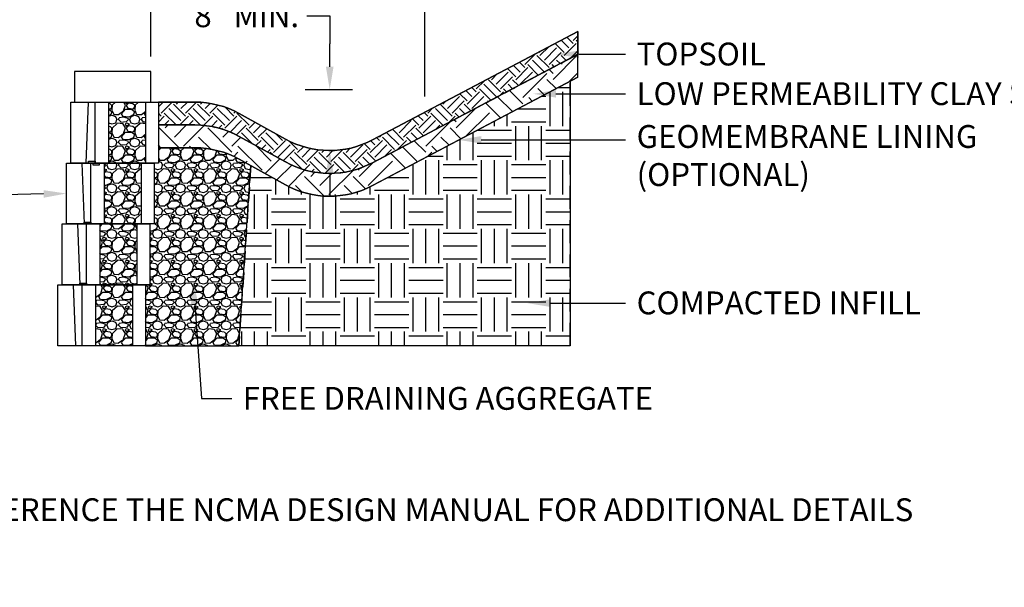
# Model space of a CAD drawing. Units: inches. Extents: x -709 to 15848, y -6126 to -4437.
# Drawn here: x 5008 to 5137, y -4942 to -4868 of the extents above; entities that cross this region are included whole.
import ezdxf
from ezdxf import colors
from ezdxf.entities.mleader import LeaderData, LeaderLine
from ezdxf.math import Vec2, Vec3

# ---------------------------------------------------------------- set-up
doc = ezdxf.new("R2010")
doc.units = ezdxf.units.IN
doc.header["$LTSCALE"] = 12
doc.header["$MEASUREMENT"] = 0
doc.linetypes.add('HIDDEN', pattern=[0.375, 0.25, -0.125])
doc.linetypes.add('HIDDEN2', pattern=[0.1875, 0.125, -0.0625])
for name, color, linetype in [('W-BLOK-OTLN', 3, 'Continuous'), ('W-HTCH-VLTE', 19, 'Continuous'), ('W-LINE-HEVY', 3, 'Continuous'), ('W-LINE-MEDM', 2, 'Continuous'), ('W-TEXT-MEDM', 1, 'Continuous')]:
    doc.layers.add(name, color=color, linetype=linetype)
doc.styles.add('AWS NOTES', font='arial.ttf', dxfattribs={"height": 3})
doc.styles.get("Standard").update_dxf_attribs({"font": 'arial.ttf'})
doc.dimstyles.new('AWS DETS 32', dxfattribs={"dimtxt": 2.5, "dimasz": 4, "dimexe": 1.25, "dimexo": 1.25, "dimgap": 1.25, "dimtad": 0, "dimtih": 1, "dimtoh": 1, "dimdec": 0, "dimzin": 3, "dimdsep": 46, "dimlunit": 3, "dimtxsty": 'AWS NOTES', "dimcen": 0.09, "dimadec": 0, "dimazin": 0, "dimtfac": 1, "dimtdec": 0, "dimtofl": 0, "dimtmove": 2, "dimatfit": 3, "dimfxl": 1, "dimfrac": 2, "dimtolj": 1, "dimtzin": 0, "dimarcsym": 0})
doc.dimstyles.new('AWS DIMENSIONS', dxfattribs={"dimscale": 32, "dimtxt": 0.09375, "dimasz": 0.0937, "dimexe": 0.0625, "dimexo": 0.0625, "dimgap": 0.0625, "dimtad": 0, "dimtih": 1, "dimtoh": 1, "dimdec": 0, "dimzin": 3, "dimdsep": 46, "dimlunit": 3, "dimtxsty": 'AWS NOTES', "dimcen": 0, "dimclrd": 256, "dimclre": 256, "dimclrt": 256, "dimadec": 0, "dimazin": 0, "dimtfac": 1, "dimtdec": 0, "dimtofl": 0, "dimtmove": 2, "dimatfit": 3, "dimfxl": 1, "dimfrac": 2, "dimtolj": 1, "dimtzin": 0, "dimarcsym": 0})
pattern_1 = [(228.012787504, (326.8497813828528, -2538.102567600217), (-24.00000000000018, -27.00000000000001), [0.403608, -39.9572641412211]), (184.969740728, (326.5797813828527, -2538.402567600217), (35.99999999999993, 3.000000000000105), [0.692604, -68.56777428368999]), (132.510447078, (325.8897813828528, -2538.462567600217), (30.00000000000035, -32.99999999999959), [0.488364, -48.3480977882991]), (267.273689006, (324.7197813828527, -2539.212567600217), (3.000000000000073, 60.00000000000006), [0.6307139999999991, -62.44067412488695]), (292.833654178, (324.6897813828527, -2539.842567600217), (-14.99999999999996, 36.00000000000009), [0.6184649999999992, -61.22811938426484]), (357.273689006, (324.9297813828528, -2540.412567600217), (-60.00000000000006, 3.000000000000076), [0.6307139999999991, -62.44067412488695]), (37.6942404667, (325.5597813828527, -2540.442567600217), (-38.99999999999999, -29.99999999999992), [0.8340869999999999, -82.574545646748]), (72.2553283749, (326.2197813828527, -2539.932567600217), (21.00000000000008, 66.00000000000001), [0.787463999999999, -77.95896449044008]), (121.429565615, (326.4597813828527, -2539.182567600217), (-24.00000000000006, 38.99999999999996), [0.63285, -62.65221932918699]), (175.236358309, (326.1297813828528, -2538.642567600217), (32.99999999999995, -3.000000000000114), [0.722496, -35.4022877363769]), (222.397437798, (325.4097813828528, -2538.582567600217), (-35.99999999999989, -32.99999999999991), [0.9343440000000001, -92.5001250143847]), (138.814074834, (327.6897813828527, -2539.242567600217), (-21.0000000000001, 18), [0.3189029999999995, -31.57153443820407]), (171.46923439, (327.4497813828527, -2539.032567600217), (38.99999999999999, -5.999999999999986), [0.606711, -60.06453424847101]), (225, (326.8497813828528, -2538.942567600217), (-3.33066907387547e-16, -2.999999999999799), [0.4242629999999999, -3.8183776871193]), (203.198590514, (326.6397813828528, -2538.582567600217), (14.99999999999997, 5.999999999999926), [0.228474, -22.6188453175917]), (291.801409486, (326.4297813828528, -2538.672567600217), (-2.999999999999052, 9.000000000000307), [0.323109, -15.8323854214035]), (30.96375653209999, (326.5497813828528, -2538.972567600217), (9.00000000000016, 5.999999999999939), [0.524787, -16.9680686845359]), (161.565051177, (326.9997813828527, -2538.702567600217), (6.000000000000035, -2.99999999999993), [0.3794729999999996, -9.107359980505185]), (16.389540334, (324.6897813828527, -2538.672567600217), (29.9999999999999, 9.000000000000131), [0.5316, -52.6285354400082]), (70.3461759419, (325.1997813828527, -2538.522567600217), (-12.00000000000366, -33.00000000001019), [0.445983, -44.152223241957]), (293.198590514, (326.9997813828527, -2538.102567600217), (-5.999999999999911, 14.99999999999997), [0.456945, -22.3903743175917]), (343.610459666, (327.1797813828528, -2538.522567600217), (-29.9999999999999, 9.000000000000131), [0.5315999999999991, -52.62853544000694]), (339.44395478, (324.6897813828527, -2540.532567600217), (-15.00000000000011, 6.000000000000073), [0.5126399999999991, -25.11937123595247]), (294.775140569, (325.1697813828528, -2540.712567600217), (-15.00000000000002, 33.00000000000001), [0.429534, -42.523929189828]), (66.8014094864, (327.0297813828527, -2541.102567600217), (5.999999999999943, 14.99999999999991), [0.456945, -22.3903743175917]), (17.3540246363, (327.2097813828527, -2540.682567600217), (-38.99999999999993, -11.99999999999989), [0.502893, -49.78627084272]), (69.44395478040002, (325.5597813828527, -2541.102567600217), (-6.000000000000021, -14.99999999999986), [0.2563199999999995, -25.37569123595247]), (101.309932474, (326.8497813828528, -2541.102567600217), (-2.999999999999892, 12.00000000000004), [0.15297, -15.1440885407784]), (165.963756532, (326.8197813828527, -2540.952567600217), (8.999999999999876, -3.000000000000004), [0.618465, -11.7508518768531]), (186.009005957, (326.2197813828527, -2540.802567600217), (30.00000000000014, 2.999999999999949), [0.57315, -56.74176952362841]), (303.690067526, (326.5497813828528, -2539.242567600217), (-2.999999999999962, 5.999999999999957), [0.4326659999999996, -10.38398782639199]), (353.157226587, (326.7897813828528, -2539.602567600217), (51.00000000000004, -6.000000000000158), [0.755382, -74.7826878720849]), (60.9453959009, (327.5397813828528, -2539.692567600217), (-11.99999999999993, -20.99999999999993), [0.308868, -30.578022422961]), (90, (327.6897813828527, -2539.422567600217), (-3, 3), [0.18, -2.82]), (120.256437164, (326.1597813828528, -2540.712567600217), (12.00000000000003, -21.00000000000002), [0.416772, -41.2605599683494]), (48.01278750420001, (325.9497813828527, -2540.352567600217), (24, 26.99999999999993), [0.8072159999999999, -39.5536561412211]), (0, (326.4897813828527, -2539.752567600217), (3, 3), [0.78, -2.22]), (325.3048464690001, (327.2697813828527, -2539.752567600217), (30.00000000000042, -20.99999999999947), [0.4743419999999996, -46.95982290252594]), (254.054604099, (327.6597813828528, -2540.022567600217), (-3.000000000000113, -12.00000000000001), [0.436806, -21.4035236678415]), (207.645975364, (327.5397813828528, -2540.442567600217), (-56.99999999999985, -30.00000000000014), [0.711195, -70.40842254677818]), (175.42607874, (326.9097813828528, -2540.772567600217), (-38.99999999999986, 3.000000000000004), [0.752397, -74.48722022390669])]

# ---------------------------------------------------------------- blocks, each defined once
blk = doc.blocks.new('*D10')
at = {"layer": 'Defpoints', "color": 0, "lineweight": 30, "transparency": 16777216}
for p in [(5060.810269502223, -4855.079031066065), (5024.810269502223, -4874.789907989882), (5060.810269502223, -4880.032287577997)]:
    blk.add_point(p, dxfattribs=at)
at = {"layer": 'W-TEXT-MEDM', "lineweight": -2, "transparency": 16777216}
for p, q in [((5024.810269502223, -4872.789907989882), (5024.810269502223, -4853.079031066065)), ((5060.810269502223, -4878.032287577997), (5060.810269502223, -4853.079031066065)), ((5020.880208074464, -4855.079031066065), (5024.810269502223, -4855.079031066065)), ((5027.808669502224, -4855.079031066065), (5057.811869502223, -4855.079031066065))]:
    blk.add_line(p, q, dxfattribs=at)
at = {"layer": 'W-TEXT-MEDM', "lineweight": 30, "transparency": 16777216}
for points in [[(5027.808669502224, -4854.579297732732), (5027.808669502224, -4855.578764399398), (5024.810269502223, -4855.079031066065)], [(5057.811869502223, -4854.579297732732), (5057.811869502223, -4855.578764399398), (5060.810269502223, -4855.079031066065)]]:
    blk.add_solid(points, dxfattribs=at)
at = {"layer": 'W-TEXT-MEDM', "transparency": 16777216, "insert": (4999.625783644451, -4855.079031066065), "char_height": 2.88, "width": 40.79432735737646, "attachment_point": 5}
blk.add_mtext('\\A1;{\\H1.04222x;3\'-0" SWALE LINED WITH VEGETATION}', dxfattribs=at)
blk = doc.blocks.new('*U182')
at = {"layer": 'W-BLOK-OTLN'}
blk.add_lwpolyline([(-10.49996002967146, 8), (1, 8), (1, 0), (-10.49996002967146, 0)], close=True, dxfattribs=at)
at = {"layer": 'W-LINE-MEDM'}
for points in [[(-8.499804864751695, 0), (-8.177514120490798, 8)], [(-7.319001445913329, 0), (-7.319001445913329, 8)], [(-5.550314448297172, 8), (-5.550314448297172, 0)], [(-0.6387834328197641, 0), (-0.6387834328197641, 8)], [(-7.610445089825589, 0), (-7.610445089825589, -0.25), (-6.75193241524812, -0.25), (-6.75193241524812, 0)]]:
    blk.add_lwpolyline(points, dxfattribs=at)
blk = doc.blocks.new('*U172')
at = {"layer": 'W-BLOK-OTLN'}
blk.add_lwpolyline([(-10.49996002967146, 8), (1, 8), (1, 0), (-10.49996002967146, 0)], close=True, dxfattribs=at)
at = {"layer": 'W-LINE-MEDM'}
for points in [[(-8.499804864751695, 8), (-8.177514120490798, 0)], [(-7.610445089825589, 8), (-7.610445089825589, 8.25), (-6.75193241524812, 8.25), (-6.75193241524812, 8)], [(-7.319001445913329, 0), (-7.319001445913329, 8)], [(-5.550314448297172, 8), (-5.550314448297172, 0)], [(-0.6387834328197641, 0), (-0.6387834328197641, 8)]]:
    blk.add_lwpolyline(points, dxfattribs=at)
blk = doc.blocks.new('*D171')
at = {"layer": 'Defpoints', "color": 0, "lineweight": 30, "transparency": 16777216}
for p in [(5048.306736126789, -4877.148345989885), (5048.306736126807, -4877.148345989885), (5048.30673612673, -4885.148345989883)]:
    blk.add_point(p, dxfattribs=at)
at = {"layer": 'W-TEXT-MEDM', "color": 0, "lineweight": -2, "transparency": 16777216}
for p, q in [((5045.306736126807, -4867.449516681577), (5048.306736126807, -4867.449516681577)), ((5048.306736126807, -4867.449516681577), (5048.306736126807, -4871.148345989885)), ((5048.306736126807, -4874.148345989885), (5048.306736126807, -4871.148345989885)), ((5048.306736126807, -4888.148345989883), (5048.306736126807, -4891.148345989883))]:
    blk.add_line(p, q, dxfattribs=at)
at = {"layer": 'W-TEXT-MEDM', "color": 0, "lineweight": 30, "transparency": 16777216}
for points in [[(5047.806736126807, -4874.148345989885), (5048.806736126807, -4874.148345989885), (5048.306736126807, -4877.148345989885)], [(5047.806736126807, -4888.148345989883), (5048.806736126807, -4888.148345989883), (5048.306736126807, -4885.148345989883)]]:
    blk.add_solid(points, dxfattribs=at)
at = {"layer": 'W-TEXT-MEDM', "color": 0, "lineweight": 30, "transparency": 16777216, "insert": (5037.409055362821, -4867.449516681577), "char_height": 3, "attachment_point": 5, "style": 'AWS NOTES'}
blk.add_mtext('\\A1;8" MIN.', dxfattribs=at)

msp = doc.modelspace()

# ---------------------------------------------------------------- hatches: boundary and pattern name
at = {"layer": 'W-HTCH-VLTE'}
h = msp.add_hatch(dxfattribs=at)
h.set_pattern_fill('EARTH', color=256, scale=9, angle=45, style=0)
h.set_pattern_definition([(45, (1207.807621199079, -5300.253739706511), (2.220446049250313e-16, 3.181980515339464), [2.25, -2.25]), (45, (1207.210999852453, -5299.657118359884), (2.220446049250313e-16, 3.181980515339464), [2.25, -2.25]), (45, (1206.614378505827, -5299.060497013259), (2.220446049250313e-16, 3.181980515339464), [2.25, -2.25]), (135, (1206.614378505827, -5298.662749448841), (-3.181980515339464, 6.661338147750939e-16), [2.25, -2.25]), (135, (1207.210999852453, -5298.066128102215), (-3.181980515339464, 6.661338147750939e-16), [2.25, -2.25]), (135, (1207.807621199079, -5297.469506755589), (-3.181980515339464, 6.661338147750939e-16), [2.25, -2.25])])
edge = h.paths.add_edge_path()
edge.add_line((5025.810270126729, -4881.789907989882), (5030.613981890831, -4881.789907989883))
edge.add_arc((5030.613987126728, -4893.789700989882), 11.99979300000019, 61.05992399999491, 90.00002499999522, ccw=False)
edge.add_line((5036.420622349945, -4883.288366816199), (5042.500089444796, -4886.649893045087))
edge.add_arc((5048.306765126728, -4876.148354989881), 11.99999100000012, 241.0602260000043, 297.8652990000024)
edge.add_line((5053.915494664967, -4886.756933451059), (5080.877531126728, -4872.502126989882))
edge.add_line((5080.877531126728, -4872.502126989882), (5080.877531126728, -4869.502126989882))
edge.add_line((5080.877531126728, -4869.502126989882), (5053.915495751305, -4883.756933677021))
edge.add_arc((5048.306736126729, -4873.148231989881), 12.00011400000083, 241.06038000000342, 297.86515100000236, ccw=False)
edge.add_line((5042.500029152743, -4883.649893293279), (5036.420622304267, -4880.288350612682))
edge.add_arc((5030.61396012673, -4890.789910989881), 12.00000399999952, 61.06033400000326, 89.99989800000375)
edge.add_line((5030.613981489566, -4878.7899069899), (5025.810269502223, -4878.789907989882))
edge.add_line((5025.810269502223, -4878.789907989882), (5025.810270126729, -4881.789907989882))
h = msp.add_hatch(dxfattribs=at)
h.set_pattern_fill('EARTH', color=256, scale=18, angle=45, style=0)
h.set_pattern_definition([(45, (1255.265889731306, -5272.769649713549), (4.440892098500626e-16, 6.363961030678928), [4.5, -4.5]), (45, (1254.072647038054, -5271.576407020297), (4.440892098500626e-16, 6.363961030678928), [4.5, -4.5]), (45, (1252.879404344801, -5270.383164327045), (4.440892098500626e-16, 6.363961030678928), [4.5, -4.5]), (135, (1252.879404344801, -5269.58766919821), (-6.363961030678928, 1.332267629550188e-15), [4.5, -4.5]), (135, (1254.072647038054, -5268.394426504958), (-6.363961030678928, 1.332267629550188e-15), [4.5, -4.5]), (135, (1255.265889731306, -5267.201183811705), (-6.363961030678928, 1.332267629550188e-15), [4.5, -4.5])])
edge = h.paths.add_edge_path()
edge.add_line((5025.810269502223, -4884.789907989881), (5030.61398189083, -4884.789907989882))
edge.add_arc((5030.613987126727, -4896.789700989882), 11.9997930000011, 61.05992399999701, 90.00002499999522, ccw=False)
edge.add_line((5036.420622349944, -4886.288366816199), (5042.500089444794, -4889.649893045086))
edge.add_arc((5048.306765126727, -4879.148354989881), 11.99999099999977, 241.0602259999984, 297.8652990000024)
edge.add_line((5053.915494664966, -4889.756933451059), (5080.877531126728, -4875.502126989881))
edge.add_line((5080.877531126728, -4875.502126989881), (5080.877531126728, -4872.502126989881))
edge.add_line((5080.877531126728, -4872.502126989881), (5053.915495751303, -4886.756933677021))
edge.add_arc((5048.306736126728, -4876.148231989881), 12.0001140000004, 241.0603800000014, 297.8651509999985, ccw=False)
edge.add_line((5042.500029152742, -4886.649893293278), (5036.420622304267, -4883.288350612682))
edge.add_arc((5030.613960126728, -4893.789910989881), 12.00000399999996, 61.06033399999946, 89.99989799999942)
edge.add_line((5030.613981489565, -4881.789906989899), (5025.810269502223, -4881.789907989882))
edge.add_line((5025.810269502223, -4881.789907989882), (5025.810269502223, -4882.789907989882))
edge.add_line((5025.810269502223, -4882.789907989882), (5025.810269502223, -4884.789907989881))
h = msp.add_hatch(dxfattribs=at)
h.set_pattern_fill('EARTH', color=256, scale=18, style=0)
h.set_pattern_definition([(0, (1121.176622264632, -5331.370279331035), (4.5, 4.5), [4.5, -4.5]), (0, (1121.176622264632, -5329.682779331035), (4.5, 4.5), [4.5, -4.5]), (0, (1121.176622264632, -5327.995279331035), (4.5, 4.5), [4.5, -4.5]), (90, (1121.739122264632, -5327.432779331035), (-4.499999999999999, 4.5), [4.5, -4.5]), (90, (1123.426622264632, -5327.432779331035), (-4.499999999999999, 4.5), [4.5, -4.5]), (90, (1125.114122264632, -5327.432779331035), (-4.499999999999999, 4.5), [4.5, -4.5])])
edge = h.paths.add_edge_path()
edge.add_line((5055.023834173422, -4889.170952925928), (5053.9155224828, -4889.756918413615))
edge.add_arc((5048.306764502222, -4879.148354989881), 11.99999100000039, 241.0604309009029, 297.86545261409464, ccw=False)
edge.add_line((5042.500126375878, -4889.649913810827), (5037.943252484362, -4887.130276666735))
edge.add_line((5037.943252484362, -4887.130276666735), (5036.365960054733, -4910.789907989882))
edge.add_line((5036.365960054733, -4910.789907989882), (5079.877530502224, -4910.789907989882))
edge.add_line((5079.877530502224, -4910.789907989882), (5079.877530502224, -4876.030825288381))
edge.add_line((5079.877530502224, -4876.030825288381), (5063.310269502223, -4884.789907989882))
edge.add_line((5063.310269502223, -4884.789907989882), (5055.023834173422, -4889.170952925928))
h = msp.add_hatch(dxfattribs=at)
h.set_pattern_fill('GRAVEL', color=256, scale=3)
h.set_pattern_definition(pattern_1)
h.paths.add_polyline_path([(5023.604417038739, -4886.789907989882), (5018.692886023261, -4886.789907989882), (5018.692886023261, -4894.789907989882), (5023.604417038739, -4894.789907989882)])
h.paths.add_polyline_path([(5023.037348008073, -4894.789907989882), (5018.125816992596, -4894.789907989882), (5018.125816992596, -4902.789907989882), (5023.037348008073, -4902.789907989882)])
h.paths.add_polyline_path([(5022.470278977408, -4902.789907989882), (5017.558747961931, -4902.789907989882), (5017.558747961931, -4910.789907989882), (5022.470278977408, -4910.789907989882)])
h.paths.add_polyline_path([(5024.171486069404, -4878.789907989882), (5019.259955053926, -4878.789907989882), (5019.259955053926, -4886.789907989882), (5024.171486069404, -4886.789907989882)])
h = msp.add_hatch(dxfattribs=at)
h.set_pattern_fill('GRAVEL', color=256, scale=3)
h.set_pattern_definition(pattern_1)
edge = h.paths.add_edge_path()
edge.add_line((5037.943252484364, -4887.130276666714), (5036.420435911938, -4886.288264074141))
edge.add_arc((5030.613986502223, -4896.789700989882), 11.99979300000016, 61.06093780235911, 89.99999999998697)
edge.add_line((5030.613986502226, -4884.789907989882), (5025.810269502223, -4884.789907989881))
edge.add_line((5025.810269502223, -4884.789907989881), (5025.810269502223, -4886.789907989882))
edge.add_line((5025.810269502223, -4886.789907989882), (5025.243200471558, -4886.789907989882))
edge.add_line((5025.243200471558, -4886.789907989882), (5025.243200471558, -4894.789907989882))
edge.add_line((5025.243200471558, -4894.789907989882), (5024.676131440893, -4894.789907989882))
edge.add_line((5024.676131440893, -4894.789907989882), (5024.676131440893, -4902.789907989882))
edge.add_line((5024.676131440893, -4902.789907989882), (5024.109062410228, -4902.789907989882))
edge.add_line((5024.109062410228, -4902.789907989882), (5024.109062410228, -4910.789907989882))
edge.add_line((5024.109062410228, -4910.789907989882), (5036.365960054733, -4910.789907989882))
edge.add_line((5036.365960054733, -4910.789907989882), (5037.943252484364, -4887.130276666714))

# ---------------------------------------------------------------- linework, layer by layer
at = {"layer": 'Defpoints', "linetype": 'Continuous'}
msp.add_lwpolyline([(5025.810270126729, -4881.789907989882), (5030.613981890831, -4881.789907989883, -0.1269504883228574), (5036.420622349945, -4883.288366816199), (5042.500089444796, -4886.649893045087, 0.2530624535145356), (5053.915494664967, -4886.756933451059), (5080.877531126728, -4872.502126989882), (5080.877531126728, -4869.502126989882), (5053.915495751305, -4883.756933677021, -0.2530610514036014), (5042.500029152743, -4883.649893293279), (5036.420622304267, -4880.288350612682, 0.1269481074565728), (5030.613981489566, -4878.7899069899), (5025.810269502223, -4878.789907989882), (5025.810270126729, -4881.789907989882)], format="xyb", dxfattribs=at)
msp.add_lwpolyline([(5025.810269502223, -4884.789907989881), (5030.61398189083, -4884.789907989882, -0.1269504883228574), (5036.420622349944, -4886.288366816199), (5042.500089444794, -4889.649893045086, 0.2530624535145356), (5053.915494664966, -4889.756933451059), (5080.877531126728, -4875.502126989881), (5080.877531126728, -4872.502126989881), (5053.915495751303, -4886.756933677021, -0.2530610514036014), (5042.500029152742, -4886.649893293278), (5036.420622304267, -4883.288350612682, 0.1269481074565728), (5030.613981489565, -4881.789906989899), (5025.810269502223, -4881.789907989882), (5025.810269502223, -4882.789907989882), (5025.810269502223, -4882.789907989882), (5025.810269502223, -4884.789907989881)], format="xyb", close=True, dxfattribs=at)
for points in [[(5079.877530502224, -4876.030825288381), (5079.877530502224, -4910.789907989882), (5036.365960054733, -4910.789907989882)], [(5036.365960054733, -4910.789907989882), (5037.943252484364, -4887.130276666714)]]:
    msp.add_lwpolyline(points, dxfattribs=at)
at = {"layer": 'W-BLOK-OTLN'}
msp.add_lwpolyline([(5014.810269502223, -4878.789907989882), (5024.810269502223, -4878.789907989882), (5024.810269502223, -4874.789907989882), (5014.810269502223, -4874.789907989882)], close=True, dxfattribs=at)
at = {"layer": 'W-LINE-HEVY', "linetype": 'Continuous'}
msp.add_lwpolyline([(5080.877530502224, -4875.502126989882), (5055.023834173422, -4889.170952925928), (5053.915494040461, -4889.756933451059, -0.2530624535145356), (5042.500088820289, -4889.649893045087), (5036.42062172544, -4886.288366816199, 0.1269504883228574), (5030.613981266326, -4884.789907989883), (5025.810269502223, -4884.789907989881)], format="xyb", dxfattribs=at)
at = {"layer": 'W-LINE-MEDM', "linetype": 'Continuous'}
msp.add_lwpolyline([(5025.810269502223, -4878.789907989882), (5030.613980865061, -4878.7899069899, -0.1269481074565728), (5036.420621679762, -4880.288350612682), (5042.500028528238, -4883.649893293279, 0.2530610514036014), (5053.915495126798, -4883.756933677021), (5080.877530502224, -4869.502126989882), (5080.877530502224, -4872.502126989882)], format="xyb", dxfattribs=at)
at = {"layer": 'W-LINE-MEDM', "linetype": 'HIDDEN2', "ltscale": 1.25}
msp.add_lwpolyline([(5025.810269502223, -4881.789907989882), (5030.613981266326, -4881.789907989883, -0.1269504883228574), (5036.42062172544, -4883.288366816199), (5042.500088820289, -4886.649893045087, 0.2530624535145356), (5053.915494040461, -4886.756933451059), (5080.877530502224, -4872.502126989882)], format="xyb", dxfattribs=at)
at = {"layer": 'W-LINE-MEDM', "linetype": 'HIDDEN'}
msp.add_lwpolyline([(5079.877530502224, -4910.789907989882), (5079.877530502224, -4876.030825288381)], dxfattribs=at)
at = {"layer": 'W-LINE-MEDM', "linetype": 'HIDDEN2', "ltscale": 1.25}
msp.add_lwpolyline([(5037.943252484364, -4887.130276666714), (5036.365960054733, -4910.789907989882)], dxfattribs=at)
at = {"layer": 'W-TEXT-MEDM'}
msp.add_line((5045.102375102802, -4877.147818474998), (5051.286060800182, -4877.147818474998), dxfattribs=at)

# ---------------------------------------------------------------- block references
for name, p in [('*U182', (5024.810269502223, -4886.789907989882)), ('*U172', (5024.243200471558, -4894.789907989882))]:
    msp.add_blockref(name, p)

# ---------------------------------------------------------------- texts
at = {"layer": 'W-TEXT-MEDM', "insert": (4997.93977717841, -4930.808098415444), "char_height": 3, "attachment_point": 1, "style": 'AWS NOTES'}
msp.add_mtext_dynamic_manual_height_columns('REFERENCE THE NCMA DESIGN MANUAL FOR ADDITIONAL DETAILS', width=147.1511718814872, gutter_width=15, heights=[0], dxfattribs=at)

# ---------------------------------------------------------------- dimensions: what is measured, and where the dimension line sits
at = {"layer": 'W-TEXT-MEDM'}
dim = msp.add_linear_dim(base=(5060.810269502223, -4855.079031066065), p1=(5024.810269502223, -4874.789907989882), p2=(5060.810269502223, -4880.032287577997), text='{\\H1.04222x;3\'-0" SWALE LINED WITH VEGETATION}', dimstyle='AWS DIMENSIONS', override={"dimscale": 32, "dimtxt": 0.09, "dimtxsty": 'Standard', "dimtix": 0, "dimtofl": 0, "dimtmove": 1, "dimatfit": 3}, dxfattribs=at)
dim.commit()
dim.dimension.update_dxf_attribs({"geometry": '*D10', "text_midpoint": (4999.625783644451, -4852.936452766598), "dimtype": 160})

# ---------------------------------------------------------------- leaders
at = {"layer": 'W-TEXT-MEDM', "lineweight": 30}
ml = msp.add_multileader_mtext('Standard', dxfattribs=at)
ml.set_content('INSTALL 12"%%CX24" DEEP SLEEVE-IT DURING CONSTRUCTION OF WALL.  SET FENCE POST IN CONCRETE AFTER BACKFILLING.', color=256, style='AWS NOTES')
ml.set_leader_properties()
ml.build(insert=Vec2(0, 0))
ml.multileader.update_dxf_attribs({"dogleg_length": 0.125, "arrow_head_size": 3, "scale": 32})
ctx = ml.context
ctx.base_point, ctx.scale, ctx.char_height, ctx.arrow_head_size, ctx.landing_gap_size, ctx.plane_origin = Vec3(3052.311847523673, -4845.501585993134), 32, 3, 3, 1.44, Vec3(3032.117956484162, -4889.362134324491)
notes = []
notes.append((ctx, [(0, (1, 1, 0), (3048.311847523673, -4845.501585993134), (1, 0), 4, [(0, [(3032.117956484162, -4889.362134324491)], 0, [])])]))
ctx.mtext.insert, ctx.mtext.width, ctx.mtext.defined_height, ctx.mtext.flow_direction = Vec3(3053.751847523673, -4843.97600618413), 93.84252262616428, 9.310897105609842, 5
at = {"layer": 'W-TEXT-MEDM'}
ml = msp.add_multileader_mtext('Standard', dxfattribs=at)
ml.set_content('TOPSOIL', color=256, style='AWS NOTES')
ml.set_leader_properties()
ml.build(insert=Vec2(0, 0))
ml.multileader.update_dxf_attribs({"dogleg_length": 0.125, "arrow_head_size": 3, "scale": 32})
ctx = ml.context
ctx.base_point, ctx.scale, ctx.char_height, ctx.arrow_head_size, ctx.landing_gap_size, ctx.plane_origin = Vec3(5087.162000521536, -4872.500819519481), 32, 3, 3, 1.44, Vec3(5074.221273656014, -4872.500819519482)
notes.append((ctx, [(0, (1, 1, 0), (5084.792717977947, -4872.500819519481), (1, 0), 2.369282543589179, [(0, [(5078.029200016877, -4872.500819519481)], 0, [])])]))
ctx.mtext.insert, ctx.mtext.flow_direction = Vec3(5088.602000521536, -4870.975239710477), 5
ml = msp.add_multileader_mtext('Standard', dxfattribs=at)
ml.set_content('LOW PERMEABILITY CLAY SOIL', color=256, style='AWS NOTES')
ml.set_leader_properties()
ml.build(insert=Vec2(0, 0))
ml.multileader.update_dxf_attribs({"dogleg_length": 0.125, "arrow_head_size": 3, "scale": 32})
ctx = ml.context
ctx.base_point, ctx.scale, ctx.char_height, ctx.arrow_head_size, ctx.landing_gap_size, ctx.plane_origin = Vec3(5087.162000521536, -4877.705757449697), 32, 3, 3, 1.44, Vec3(5074.221273656014, -4877.705757449697)
notes.append((ctx, [(0, (1, 1, 0), (5084.792717977947, -4877.705757449697), (1, 0), 2.369282543589179, [(0, [(5075.008589887304, -4877.705757449696)], 0, [])])]))
ctx.mtext.insert, ctx.mtext.width, ctx.mtext.flow_direction = Vec3(5088.602000521536, -4876.180177640692), 87.49850985588637, 5
ml = msp.add_multileader_mtext('Standard', dxfattribs=at)
ml.set_content('GEOMEMBRANE LINING\\P(OPTIONAL)', color=256, style='AWS NOTES')
ml.set_leader_properties()
ml.build(insert=Vec2(0, 0))
ml.multileader.update_dxf_attribs({"dogleg_length": 0.125, "arrow_head_size": 3, "scale": 32})
ctx = ml.context
ctx.base_point, ctx.scale, ctx.char_height, ctx.arrow_head_size, ctx.landing_gap_size, ctx.plane_origin = Vec3(5087.162000521536, -4883.743248134262), 32, 3, 3, 1.44, Vec3(5074.221273656014, -4883.743248134262)
notes.append((ctx, [(0, (1, 1, 0), (5083.162000521536, -4883.743248134262), (1, 0), 4, [(0, [(5065.209152580155, -4883.743248134262)], 0, [])])]))
ctx.mtext.insert, ctx.mtext.flow_direction = Vec3(5088.602000521536, -4881.802252227032), 5
ml = msp.add_multileader_mtext('Standard', dxfattribs=at)
ml.set_content('\\A1;DIAMOND PRO{\\H0.7x;\\S®^ ;} AIR BLOCK', color=256, style='AWS NOTES')
ml.set_leader_properties()
ml.build(insert=Vec2(0, 0))
ml.multileader.update_dxf_attribs({"dogleg_length": 0.125, "arrow_head_size": 3, "scale": 32})
ctx = ml.context
ctx.base_point, ctx.scale, ctx.char_height, ctx.arrow_head_size, ctx.landing_gap_size, ctx.plane_origin = Vec3(4966.94304144776, -4890.947352796115), 32, 3, 3, 1.44, Vec3(5013.743240441887, -4890.789907989882)
ctx.text_align_type = 2
notes.append((ctx, [(0, (1, 1, 0), (5005.698143766997, -4890.947352796115), (-1, 0), 4, [(0, [(5013.743240441887, -4890.789907989882)], 0, [])])]))
ctx.mtext.insert, ctx.mtext.width, ctx.mtext.alignment, ctx.mtext.flow_direction = Vec3(5000.258143766996, -4889.421772987111), 33.85893430622673, 3, 5
ml = msp.add_multileader_mtext('Standard', dxfattribs=at)
ml.set_content('FREE DRAINING AGGREGATE', color=256, style='AWS NOTES')
ml.set_leader_properties()
ml.build(insert=Vec2(0, 0))
ml.multileader.update_dxf_attribs({"dogleg_length": 0.125, "arrow_head_size": 3, "scale": 32})
ctx = ml.context
ctx.base_point, ctx.scale, ctx.char_height, ctx.arrow_head_size, ctx.landing_gap_size, ctx.plane_origin = Vec3(5035.451979617425, -4917.71373294329), 32, 3, 3, 1.44, Vec3(5030.362167927546, -4902.31898586561)
notes.append((ctx, [(0, (1, 1, 0), (5031.451979617425, -4917.71373294329), (1, 0), 4, [(0, [(5030.362167927546, -4902.31898586561)], 0, [])])]))
ctx.mtext.insert, ctx.mtext.flow_direction = Vec3(5036.891979617425, -4916.188153134286), 5
ml = msp.add_multileader_mtext('Standard', dxfattribs=at)
ml.set_content('COMPACTED INFILL', color=256, style='AWS NOTES')
ml.set_leader_properties()
ml.build(insert=Vec2(0, 0))
ml.multileader.update_dxf_attribs({"dogleg_length": 0.125, "arrow_head_size": 3, "scale": 32})
ctx = ml.context
ctx.base_point, ctx.scale, ctx.char_height, ctx.arrow_head_size, ctx.landing_gap_size, ctx.plane_origin = Vec3(5087.162000521536, -4905.177909860054), 32, 3, 3, 1.44, Vec3(5074.221273656014, -4905.177909860055)
notes.append((ctx, [(0, (1, 1, 0), (5083.162000521536, -4905.177909860054), (1, 0), 4, [(0, [(5074.221273656014, -4905.177909860055)], 0, [])])]))
ctx.mtext.insert, ctx.mtext.flow_direction = Vec3(5088.602000521536, -4903.652330051049), 5
ml = msp.add_multileader_mtext('Standard', dxfattribs=at)
ml.set_content('6" MINIMUM COMPACTED GRANULAR-BASE LEVELING PAD', color=256, style='AWS NOTES')
ml.set_leader_properties()
ml.build(insert=Vec2(0, 0))
ml.multileader.update_dxf_attribs({"dogleg_length": 0.125, "arrow_head_size": 3, "scale": 32})
ctx = ml.context
ctx.base_point, ctx.scale, ctx.char_height, ctx.arrow_head_size, ctx.landing_gap_size, ctx.plane_origin = Vec3(4678.538217691795, -4929.357985407243), 32, 3, 3, 1.44, Vec3(4664.910050614238, -4921.755283774279)
notes.append((ctx, [(0, (1, 1, 0), (4674.538217691795, -4929.357985407243), (1, 0), 4, [(0, [(4663.106373324381, -4921.027235609054)], 0, [])])]))
ctx.mtext.insert, ctx.mtext.width, ctx.mtext.defined_height, ctx.mtext.flow_direction = Vec3(4679.978217691794, -4927.832405598239), 68.78507592658934, 23.36221009549797, 5
at = {"layer": 'W-TEXT-MEDM', "lineweight": 30}
ml = msp.add_multileader_mtext('Standard', dxfattribs=at)
ml.set_content('CUT BLOCK AS NEEDED TO MAINTAIN PATTERN', color=256, style='AWS NOTES')
ml.set_leader_properties()
ml.build(insert=Vec2(0, 0))
ml.multileader.update_dxf_attribs({"dogleg_length": 0.125, "arrow_head_size": 3, "scale": 32})
ctx = ml.context
ctx.base_point, ctx.scale, ctx.char_height, ctx.arrow_head_size, ctx.landing_gap_size, ctx.plane_origin = Vec3(4081.632187576535, -4940.082940498585), 32, 3, 3, 1.44, Vec3(4080.107115387299, -4942.132950199339)
notes.append((ctx, [(0, (1, 1, 0), (4077.632187576535, -4940.082940498585), (1, 0), 4, [(0, [(4075.15474807291, -4927.514193933348)], 0, [])])]))
ctx.mtext.insert, ctx.mtext.width, ctx.mtext.flow_direction = Vec3(4083.072187576535, -4938.557360689581), 50.07567922594171, 5
ml = msp.add_multileader_mtext('Standard', dxfattribs=at)
ml.set_content('6" MINIMUM COMPACTED GRANULAR-BASE LEVELING PAD', color=256, style='AWS NOTES')
ml.set_leader_properties()
ml.build(insert=Vec2(0, 0))
ml.multileader.update_dxf_attribs({"dogleg_length": 0.125, "arrow_head_size": 3, "scale": 32})
ctx = ml.context
ctx.base_point, ctx.scale, ctx.char_height, ctx.arrow_head_size, ctx.landing_gap_size, ctx.plane_origin = Vec3(3700.341560787096, -4938.205825188096), 32, 3, 3, 1.44, Vec3(3686.81331472921, -4949.752012068419)
notes.append((ctx, [(0, (1, 1, 0), (3696.341560787096, -4938.205825188096), (1, 0), 4, [(0, [(3684.092019397474, -4930.111946551811)], 0, [])])]))
ctx.mtext.insert, ctx.mtext.width, ctx.mtext.defined_height, ctx.mtext.flow_direction = Vec3(3701.781560787096, -4936.680245379092), 71.30375004661983, 38.62532641642726, 5
for ctx, leaders in notes:
    for number, flags, end, landing, length, lines in leaders:
        leader = LeaderData()
        leader.index, (leader.has_last_leader_line, leader.has_dogleg_vector, leader.attachment_direction) = number, flags
        leader.last_leader_point, leader.dogleg_vector, leader.dogleg_length = Vec3(end), Vec3(landing), length
        for number, points, colour, breaks in lines:
            line = LeaderLine()
            line.index, line.vertices, line.color, line.breaks = number, Vec3.list(points), colors.encode_raw_color(colour), breaks
            leader.lines.append(line)
        ctx.leaders.append(leader)

# ---------------------------------------------------------------- next in the draw order: leaders
ml = msp.add_multileader_mtext('Standard', dxfattribs=at)
ml.set_content('4" %%C DRAIN TILE (EL. VARIES)', color=256, style='AWS NOTES')
ml.set_leader_properties()
ml.build(insert=Vec2(0, 0))
ml.multileader.update_dxf_attribs({"dogleg_length": 0.125, "arrow_head_size": 3, "scale": 32})
ctx = ml.context
ctx.base_point, ctx.scale, ctx.char_height, ctx.arrow_head_size, ctx.landing_gap_size, ctx.plane_origin = Vec3(4682.547786692096, -4907.84359816), 32, 3, 3, 1.44, Vec3(4664.689300032806, -4913.860817767577)
notes = []
notes.append((ctx, [(0, (1, 1, 0), (4678.547786692096, -4907.84359816), (1, 0), 4, [(0, [(4665.75353773449, -4914.823313293724)], 0, [])])]))
ctx.mtext.insert, ctx.mtext.width, ctx.mtext.defined_height, ctx.mtext.flow_direction = Vec3(4683.987786692096, -4905.902602252769), 59.24268356734683, 1.940995907230464, 5
ctx.mtext.has_bg_fill, ctx.mtext.bg_color, ctx.mtext.bg_scale_factor, ctx.mtext.bg_transparency, ctx.mtext.use_window_bg_color = 1, -1027028792, 1.5, 0, 1
for ctx, leaders in notes:
    for number, flags, end, landing, length, lines in leaders:
        leader = LeaderData()
        leader.index, (leader.has_last_leader_line, leader.has_dogleg_vector, leader.attachment_direction) = number, flags
        leader.last_leader_point, leader.dogleg_vector, leader.dogleg_length = Vec3(end), Vec3(landing), length
        for number, points, colour, breaks in lines:
            line = LeaderLine()
            line.index, line.vertices, line.color, line.breaks = number, Vec3.list(points), colors.encode_raw_color(colour), breaks
            leader.lines.append(line)
        ctx.leaders.append(leader)

# ---------------------------------------------------------------- next in the draw order: leaders
ml = msp.add_multileader_mtext('Standard', dxfattribs=at)
ml.set_content('4" %%C DRAIN TILE (EL. VARIES)', color=256, style='AWS NOTES')
ml.set_leader_properties()
ml.build(insert=Vec2(0, 0))
ml.multileader.update_dxf_attribs({"dogleg_length": 0.125, "arrow_head_size": 3, "scale": 32})
ctx = ml.context
ctx.base_point, ctx.scale, ctx.char_height, ctx.arrow_head_size, ctx.landing_gap_size, ctx.plane_origin = Vec3(4340.593043297914, -4899.928475780507), 32, 3, 3, 1.44, Vec3(4322.734556638624, -4905.945695388084)
notes = []
notes.append((ctx, [(0, (1, 1, 0), (4336.593043297914, -4899.928475780507), (1, 0), 4, [(0, [(4323.798794340308, -4906.908190914231)], 0, [])])]))
ctx.mtext.insert, ctx.mtext.width, ctx.mtext.defined_height, ctx.mtext.flow_direction = Vec3(4342.033043297914, -4897.987479873276), 59.8168452231148, 4.601125980468646, 5
ctx.mtext.has_bg_fill, ctx.mtext.bg_color, ctx.mtext.bg_scale_factor, ctx.mtext.bg_transparency, ctx.mtext.use_window_bg_color = 1, -1027028792, 1.5, 0, 1
at = {"layer": 'W-TEXT-MEDM'}
ml = msp.add_multileader_mtext('Standard', dxfattribs=at)
ml.set_content('6" MINIMUM COMPACTED GRANULAR-BASE LEVELING PAD', color=256, style='AWS NOTES')
ml.set_leader_properties()
ml.build(insert=Vec2(0, 0))
ml.multileader.update_dxf_attribs({"dogleg_length": 0.125, "arrow_head_size": 3, "scale": 32})
ctx = ml.context
ctx.base_point, ctx.scale, ctx.char_height, ctx.arrow_head_size, ctx.landing_gap_size, ctx.plane_origin = Vec3(4338.219626049126, -4922.246933968661), 32, 3, 3, 1.44, Vec3(4322.955307220055, -4913.840161394785)
notes.append((ctx, [(0, (1, 1, 0), (4334.219626049126, -4922.246933968661), (1, 0), 4, [(0, [(4321.355871587113, -4913.230373913468)], 0, [])])]))
ctx.mtext.insert, ctx.mtext.width, ctx.mtext.defined_height, ctx.mtext.flow_direction = Vec3(4339.659626049126, -4920.721354159657), 68.3472908824042, 9.96930159669489, 5
for ctx, leaders in notes:
    for number, flags, end, landing, length, lines in leaders:
        leader = LeaderData()
        leader.index, (leader.has_last_leader_line, leader.has_dogleg_vector, leader.attachment_direction) = number, flags
        leader.last_leader_point, leader.dogleg_vector, leader.dogleg_length = Vec3(end), Vec3(landing), length
        for number, points, colour, breaks in lines:
            line = LeaderLine()
            line.index, line.vertices, line.color, line.breaks = number, Vec3.list(points), colors.encode_raw_color(colour), breaks
            leader.lines.append(line)
        ctx.leaders.append(leader)

# ---------------------------------------------------------------- next in the draw order: block references
for p in [(5023.676131440893, -4902.789907989882), (5023.109062410228, -4910.789907989882)]:
    msp.add_blockref('*U172', p)

# ---------------------------------------------------------------- next in the draw order: leaders
at = {"layer": 'W-TEXT-MEDM', "lineweight": 30}
ml = msp.add_multileader_mtext('Standard', dxfattribs=at)
ml.set_content('FREE DRAINING AGGREGATE TO SPAN 10 FT. ALONG THE WALL FACE AND TO THE BACK OF THE REINFORCED ZONE', color=256, style='AWS NOTES')
ml.set_leader_properties()
ml.build(insert=Vec2(0, 0))
ml.multileader.update_dxf_attribs({"dogleg_length": 0.125, "arrow_head_size": 3, "scale": 32})
ctx = ml.context
ctx.base_point, ctx.scale, ctx.char_height, ctx.arrow_head_size, ctx.landing_gap_size, ctx.plane_origin = Vec3(4031.946640272627, -4872.667431623311), 32, 3, 3, 1.44, Vec3(4006.879109011335, -4898.855955902622)
notes = []
notes.append((ctx, [(0, (1, 1, 0), (4027.946640272627, -4872.667431623311), (1, 0), 4, [(1, [(4018.301463341205, -4902.577454185404), (4039.159423392802, -4936.331724767491)], 0, [])])]))
ctx.mtext.insert, ctx.mtext.width, ctx.mtext.defined_height, ctx.mtext.flow_direction = Vec3(4033.386640272626, -4871.141851814307), 81.56387560764824, 14.52597767091063, 5
for ctx, leaders in notes:
    for number, flags, end, landing, length, lines in leaders:
        leader = LeaderData()
        leader.index, (leader.has_last_leader_line, leader.has_dogleg_vector, leader.attachment_direction) = number, flags
        leader.last_leader_point, leader.dogleg_vector, leader.dogleg_length = Vec3(end), Vec3(landing), length
        for number, points, colour, breaks in lines:
            line = LeaderLine()
            line.index, line.vertices, line.color, line.breaks = number, Vec3.list(points), colors.encode_raw_color(colour), breaks
            leader.lines.append(line)
        ctx.leaders.append(leader)

# ---------------------------------------------------------------- next in the draw order: leaders
ml = msp.add_multileader_mtext('Standard', dxfattribs=at)
ml.set_content('GEOSYNTHETIC REINFORCEMENT (TYP)', color=256, style='AWS NOTES')
ml.set_leader_properties()
ml.build(insert=Vec2(0, 0))
ml.multileader.update_dxf_attribs({"dogleg_length": 0.125, "arrow_head_size": 3, "scale": 32})
ctx = ml.context
ctx.base_point, ctx.scale, ctx.char_height, ctx.arrow_head_size, ctx.landing_gap_size, ctx.plane_origin = Vec3(4689.599389480944, -4872.924411725974), 32, 3, 3, 1.44, Vec3(4729.017877566233, -4870.64451066125)
notes = []
notes.append((ctx, [(0, (1, 1, 0), (4685.599389480944, -4872.924411725974), (1, 0), 4, [(0, [(4685.432318374102, -4886.64451066125)], 0, [])])]))
ctx.mtext.insert, ctx.mtext.width, ctx.mtext.flow_direction = Vec3(4691.039389480944, -4870.983415818743), 48.41446746333531, 5
ctx.mtext.has_bg_fill, ctx.mtext.bg_color, ctx.mtext.bg_scale_factor, ctx.mtext.bg_transparency, ctx.mtext.use_window_bg_color = 1, -1027028792, 1.5, 0, 1
ml = msp.add_multileader_mtext('Standard', dxfattribs=at)
ml.set_content('GEOSYNTHETIC REINFORCEMENT (TYP)', color=256, style='AWS NOTES')
ml.set_leader_properties()
ml.build(insert=Vec2(0, 0))
ml.multileader.update_dxf_attribs({"dogleg_length": 0.125, "arrow_head_size": 3, "scale": 32})
ctx = ml.context
ctx.base_point, ctx.scale, ctx.char_height, ctx.arrow_head_size, ctx.landing_gap_size, ctx.plane_origin = Vec3(3337.743763333427, -4925.977261842667), 32, 3, 3, 1.44, Vec3(3379.191211534338, -4895.172248498942)
notes.append((ctx, [(0, (1, 1, 0), (3333.743763333427, -4925.977261842667), (1, 0), 4, [(0, [(3335.605652342207, -4911.172248498942)], 0, [])])]))
ctx.mtext.insert, ctx.mtext.width, ctx.mtext.flow_direction = Vec3(3339.183763333427, -4924.036265935436), 82.95816642482168, 5
ctx.mtext.has_bg_fill, ctx.mtext.bg_color, ctx.mtext.bg_scale_factor, ctx.mtext.bg_transparency, ctx.mtext.use_window_bg_color = 1, -1027028792, 1.5, 0, 1
for ctx, leaders in notes:
    for number, flags, end, landing, length, lines in leaders:
        leader = LeaderData()
        leader.index, (leader.has_last_leader_line, leader.has_dogleg_vector, leader.attachment_direction) = number, flags
        leader.last_leader_point, leader.dogleg_vector, leader.dogleg_length = Vec3(end), Vec3(landing), length
        for number, points, colour, breaks in lines:
            line = LeaderLine()
            line.index, line.vertices, line.color, line.breaks = number, Vec3.list(points), colors.encode_raw_color(colour), breaks
            leader.lines.append(line)
        ctx.leaders.append(leader)

# ---------------------------------------------------------------- next in the draw order: linework, layer by layer
at = {"layer": 'Defpoints', "linetype": 'Continuous'}
msp.add_lwpolyline([(5024.109062410228, -4910.789907989882), (5036.365960054733, -4910.789907989882)], dxfattribs=at)

# ---------------------------------------------------------------- next in the draw order: dimensions: what is measured, and where the dimension line sits
at = {"layer": 'W-TEXT-MEDM', "lineweight": 30}
dim = msp.add_linear_dim(base=(5048.306736126807, -4877.148345989885), p1=(5048.306736126729, -4885.148345989881), p2=(5048.306736126787, -4877.148345989883), angle=90, text='<> MIN.', dimstyle='AWS DETS 32', override={"dimasz": 3, "dimtmove": 1}, dxfattribs=at)
dim.commit()
dim.dimension.update_dxf_attribs({"geometry": '*D171', "text_midpoint": (5048.162113186141, -4867.449516681577), "dimtype": 160})

doc.saveas('drawing.dxf')
